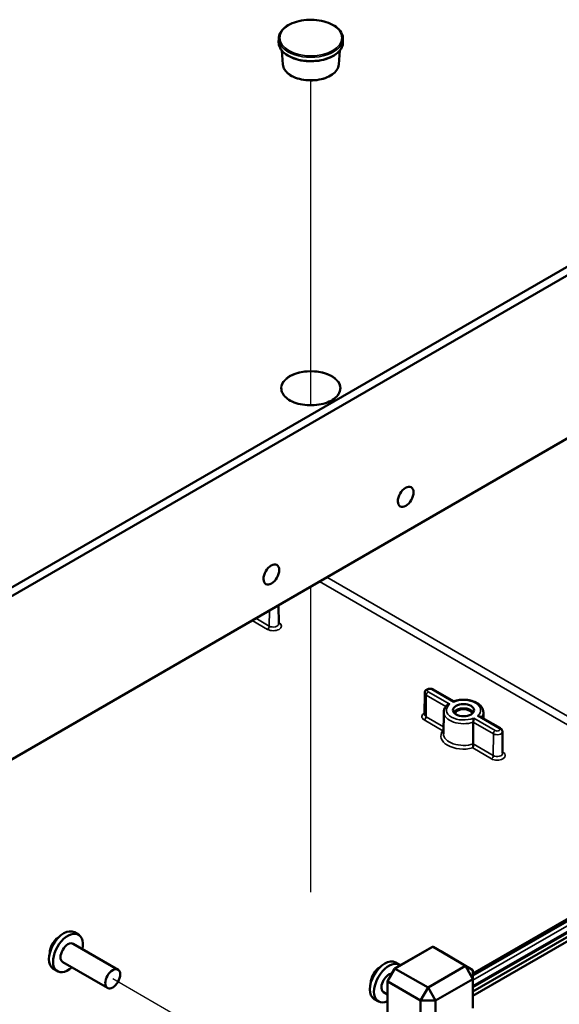
# Model space of a CAD drawing. Units: millimetres. Extents: x 8 to 343, y 2 to 187.
# Drawn here: x 303 to 320, y 130 to 161 of the extents above; entities that cross this region are included whole.
import ezdxf

# ---------------------------------------------------------------- set-up
doc = ezdxf.new("R2010")
doc.units = ezdxf.units.MM
doc.header["$LTSCALE"] = 0.5
for name, color, linetype, lineweight in [('Positionsveränderungspfad (ISO)', 7, 'Continuous', 25), ('Sichtbar (ISO)', 7, 'Continuous', 50), ('Sichtbar schmal (ISO)', 7, 'Continuous', 35)]:
    doc.layers.add(name, color=color, linetype=linetype, lineweight=lineweight)

msp = doc.modelspace()

# ---------------------------------------------------------------- linework, layer by layer
at = {"layer": 'Positionsveränderungspfad (ISO)'}
for p, q in [((312.017, 148.922), (312.017, 158.89)), ((312.017, 148.638), (312.017, 148.922)), ((312.017, 133.273), (312.017, 142.921)), ((310.794, 127.637), (305.762, 130.543))]:
    msp.add_line(p, q, dxfattribs=at)
at = {"layer": 'Sichtbar (ISO)'}
for p, q in [((333.419, 160.699), (292.067, 136.824)), ((292.136, 136.591), (333.587, 160.523)), ((311.002, 160.208), (311.001, 160.099)), ((313.032, 160.208), (313.033, 160.099)), ((311.134, 159.391), (311.1, 159.834)), ((312.9, 159.391), (312.934, 159.834)), ((292.125, 131.436), (333.559, 155.359)), ((333.642, 155.407), (292.159, 131.457)), ((310.998, 142.333), (311.004, 141.742)), ((315.613, 139.566), (315.605, 138.885)), ((315.88, 139.671), (316.528, 139.298)), ((333.551, 139.619), (317.137, 130.142)), ((317.137, 130.006), (333.634, 139.531)), ((331.972, 139.28), (317.137, 130.715)), ((316.215, 138.955), (316.208, 138.274)), ((317.465, 138.955), (317.468, 138.755)), ((317.354, 138.821), (318.002, 138.447)), ((318.068, 138.341), (318.075, 137.66)), ((304.681, 131.937), (304.552, 132.011)), ((304.515, 131.648), (305.929, 130.831)), ((315.855, 131.555), (314.664, 130.867)), ((315.885, 131.555), (315.885, 131.555)), ((315.885, 131.555), (316.901, 130.948)), ((316.12, 131.419), (315.885, 131.555)), ((316.121, 131.419), (316.121, 131.419)), ((317.137, 130.812), (316.121, 131.419)), ((304.015, 130.782), (303.885, 130.857)), ((304.181, 131.071), (305.595, 130.254)), ((314.662, 130.865), (314.435, 130.472)), ((314.685, 130.862), (314.685, 130.862)), ((315.719, 130.265), (314.685, 130.862)), ((314.816, 130.984), (314.687, 131.059)), ((316.901, 130.948), (315.719, 130.265)), ((316.901, 130.948), (317.137, 130.812)), ((317.135, 130.536), (316.901, 130.948)), ((317.137, 130.812), (317.135, 130.536)), ((317.137, 129.755), (317.137, 130.812)), ((315.956, 129.855), (317.135, 130.536)), ((317.135, 130.536), (317.135, 129.617)), ((314.434, 130.469), (314.434, 129.149)), ((314.449, 130.454), (315.483, 129.857)), ((314.449, 130.454), (314.449, 130.454)), ((315.483, 129.857), (315.719, 130.265)), ((315.719, 130.265), (315.956, 129.855)), ((314.15, 129.829), (314.02, 129.904)), ((314.316, 130.118), (314.434, 130.05)), ((315.483, 129.857), (315.483, 128.8)), ((315.956, 129.855), (315.483, 129.857)), ((315.956, 128.936), (315.956, 129.855))]:
    msp.add_line(p, q, dxfattribs=at)
for centre, major_axis, ratio in [((315.013, 145.75), (-0.173, -0.304), 0.582366), ((310.771, 143.3), (-0.173, -0.304), 0.582366), ((316.84, 139.021), (0.333, 0), 0.57735), ((305.762, 130.543), (-0.167, -0.289), 0.57735)]:
    msp.add_ellipse(centre, major_axis=major_axis, ratio=ratio, dxfattribs=at)
for centre, major_axis, ratio, start_param, end_param in [((316.84, 138.885), (0.332, 0), 0.57735, 0.356417, 2.785176), ((316.84, 138.885), (-0.283, 0), 0.57735, 3.327762, 6.097016), ((304.218, 131.434), (-0.333, -0.577), 0.57735, 3.141593, 6.283185), ((304.348, 131.359), (-0.333, -0.577), 0.57735, 2.094395, 7.330383), ((304.348, 131.359), (-0.167, -0.289), 0.57735, 3.141593, 6.283185), ((315.87, 131.506), (0, 0.0533), 0.717439, 5.88176, 6.675884), ((316.085, 131.382), (0.0462, 0.0267), 0.717439, 0.383972, 0.392699), ((314.354, 130.481), (-0.333, -0.577), 0.57735, 3.141593, 6.283185), ((314.483, 130.407), (-0.333, -0.577), 0.57735, 3.069593, 6.963985), ((314.699, 130.83), (-0.0365, 0.0365), 0.317837, 5.404101, 6.368145), ((314.483, 130.407), (-0.167, -0.289), 0.57735, 3.539976, 6.283185), ((314.484, 130.457), (-0.0498, 0.0133), 0.317837, 6.198226, 7.162269), ((317.137, 129.737), (-0.0001, -0.0501), 0.005765, 1.594891, 1.942158)]:
    msp.add_ellipse(centre, major_axis=major_axis, ratio=ratio, start_param=start_param, end_param=end_param, dxfattribs=at)
for points, knots in [([(311.002, 160.208), (311.002, 160.27), (311.02, 160.332), (311.085, 160.452), (311.135, 160.509), (311.261, 160.611), (311.34, 160.657), (311.517, 160.731), (311.616, 160.759), (311.824, 160.796), (311.932, 160.805), (312.149, 160.802), (312.256, 160.791), (312.46, 160.748), (312.557, 160.717), (312.728, 160.638), (312.804, 160.59), (312.925, 160.482), (312.971, 160.421), (313.02, 160.309), (313.032, 160.258), (313.032, 160.208)], [0.123492, 0.123492, 0.123492, 0.123492, 0.424104, 0.424104, 0.737293, 0.737293, 1.061697, 1.061697, 1.387129, 1.387129, 1.71163, 1.71163, 2.035773, 2.035773, 2.360389, 2.360389, 2.685919, 2.685919, 3.009536, 3.009536, 3.252743, 3.252743, 3.252743, 3.252743]), ([(311.001, 160.099), (311, 160.036), (311.016, 159.973), (311.079, 159.853), (311.127, 159.796), (311.252, 159.693), (311.329, 159.647), (311.505, 159.571), (311.603, 159.542), (311.81, 159.503), (311.919, 159.493), (312.136, 159.495), (312.244, 159.505), (312.449, 159.547), (312.546, 159.577), (312.719, 159.655), (312.796, 159.702), (312.919, 159.809), (312.967, 159.869), (313.021, 159.987), (313.034, 160.043), (313.033, 160.099)], [6.159693, 6.159693, 6.159693, 6.159693, 6.460325, 6.460325, 6.772819, 6.772819, 7.097026, 7.097026, 7.422484, 7.422484, 7.74701, 7.74701, 8.071146, 8.071146, 8.395723, 8.395723, 8.721222, 8.721222, 9.045084, 9.045084, 9.313627, 9.313627, 9.313627, 9.313627]), ([(311.134, 159.391), (311.138, 159.336), (311.156, 159.282), (311.219, 159.18), (311.265, 159.131), (311.382, 159.044), (311.453, 159.005), (311.611, 158.944), (311.699, 158.921), (311.882, 158.893), (311.977, 158.887), (312.165, 158.894), (312.258, 158.906), (312.433, 158.948), (312.515, 158.977), (312.661, 159.049), (312.724, 159.092), (312.823, 159.19), (312.86, 159.244), (312.892, 159.33), (312.898, 159.36), (312.9, 159.391)], [6.209126, 6.209126, 6.209126, 6.209126, 6.507501, 6.507501, 6.821826, 6.821826, 7.147355, 7.147355, 7.473492, 7.473492, 7.79858, 7.79858, 8.123368, 8.123368, 8.448806, 8.448806, 8.77522, 8.77522, 9.098264, 9.098264, 9.264194, 9.264194, 9.264194, 9.264194]), ([(312.946, 149.165), (312.945, 149.108), (312.928, 149.05), (312.863, 148.942), (312.815, 148.892), (312.694, 148.802), (312.622, 148.763), (312.459, 148.699), (312.368, 148.675), (312.178, 148.643), (312.078, 148.636), (311.88, 148.641), (311.782, 148.653), (311.596, 148.693), (311.509, 148.721), (311.356, 148.792), (311.289, 148.835), (311.183, 148.929), (311.143, 148.981), (311.099, 149.077), (311.089, 149.121), (311.088, 149.165)], [5.502724, 5.502724, 5.502724, 5.502724, 5.834742, 5.834742, 6.15718, 6.15718, 6.474392, 6.474392, 6.791533, 6.791533, 7.109184, 7.109184, 7.426997, 7.426997, 7.74454, 7.74454, 8.061558, 8.061558, 8.379297, 8.379297, 8.634443, 8.634443, 8.634443, 8.634443]), ([(315.613, 139.566), (315.613, 139.579), (315.615, 139.591), (315.623, 139.615), (315.63, 139.626), (315.645, 139.646), (315.655, 139.655), (315.679, 139.673), (315.694, 139.68), (315.726, 139.691), (315.743, 139.694), (315.78, 139.697), (315.798, 139.697), (315.834, 139.691), (315.852, 139.686), (315.873, 139.676), (315.876, 139.674), (315.88, 139.671)], [2.362365, 2.362365, 2.362365, 2.362365, 2.558405, 2.558405, 2.770641, 2.770641, 3.032258, 3.032258, 3.378994, 3.378994, 3.789784, 3.789784, 4.20286, 4.20286, 4.617421, 4.617421, 4.712389, 4.712389, 4.712389, 4.712389]), ([(316.402, 139.205), (316.402, 139.205), (316.402, 139.205), (316.392, 139.205), (316.382, 139.203), (316.363, 139.199), (316.354, 139.196), (316.335, 139.187), (316.325, 139.181), (316.316, 139.173), (316.316, 139.172), (316.316, 139.172)], [-0.089538, -0.089538, -0.089538, -0.089538, -0.08912836, -0.08912836, -0.07140757, -0.07140757, -0.05437638, -0.05437638, -0.03308047, -0.03308047, -0.03198497, -0.03198497, -0.03198497, -0.03198497]), ([(316.521, 139.273), (316.521, 139.274), (316.521, 139.274), (316.521, 139.279), (316.522, 139.284), (316.524, 139.292), (316.525, 139.295), (316.526, 139.297), (316.527, 139.297), (316.527, 139.297)], [-0.00041273, -0.00041273, -0.00041273, -0.00041273, 0, 0, 0.01785482, 0.01785482, 0.03501481, 0.03501481, 0.04315843, 0.04315843, 0.04315843, 0.04315843]), ([(316.527, 139.297), (316.586, 139.318), (316.65, 139.333), (316.782, 139.349), (316.849, 139.351), (316.982, 139.341), (317.046, 139.33), (317.168, 139.294), (317.225, 139.27), (317.325, 139.21), (317.368, 139.174), (317.43, 139.093), (317.452, 139.05), (317.464, 138.987), (317.465, 138.971), (317.465, 138.955)], [3.373702, 3.373702, 3.373702, 3.373702, 3.715922, 3.715922, 4.054765, 4.054765, 4.39315, 4.39315, 4.734455, 4.734455, 5.076011, 5.076011, 5.386498, 5.386498, 5.491616, 5.491616, 5.491616, 5.491616]), ([(316.215, 138.955), (316.215, 138.972), (316.217, 138.988), (316.223, 139.019), (316.227, 139.035), (316.239, 139.065), (316.246, 139.08), (316.262, 139.108), (316.272, 139.122), (316.292, 139.147), (316.303, 139.16), (316.316, 139.172)], [2.3623654, 2.3623654, 2.3623654, 2.3623654, 2.468057, 2.468057, 2.5737486, 2.5737486, 2.6794403, 2.6794403, 2.7851319, 2.7851319, 2.8908235, 2.8908235, 2.8908235, 2.8908235]), ([(317.16, 138.768), (317.16, 138.768), (317.16, 138.768), (317.159, 138.762), (317.158, 138.755), (317.156, 138.741), (317.155, 138.733), (317.153, 138.714), (317.152, 138.703), (317.15, 138.682), (317.149, 138.672), (317.148, 138.654), (317.148, 138.646), (317.148, 138.639)], [-0.00041273, -0.00041273, -0.00041273, -0.00041273, 0, 0, 0.01785482, 0.01785482, 0.03501481, 0.03501481, 0.05647177, 0.05647177, 0.07394738, 0.07394738, 0.08980242, 0.08980242, 0.08980242, 0.08980242]), ([(317.278, 138.836), (317.278, 138.836), (317.278, 138.836), (317.289, 138.837), (317.298, 138.836), (317.317, 138.834), (317.326, 138.832), (317.342, 138.827), (317.348, 138.824), (317.354, 138.821)], [-0.089538, -0.089538, -0.089538, -0.089538, -0.08912836, -0.08912836, -0.07140757, -0.07140757, -0.05437638, -0.05437638, -0.04098808, -0.04098808, -0.04098808, -0.04098808]), ([(316.209, 138.376), (316.201, 138.374), (316.194, 138.373), (316.186, 138.372), (316.186, 138.372), (316.186, 138.372)], [-0.01371589, -0.01371589, -0.01371589, -0.01371589, 0, 0, 0.0003827, 0.0003827, 0.0003827, 0.0003827]), ([(318.002, 138.447), (318.008, 138.443), (318.014, 138.439), (318.026, 138.429), (318.032, 138.424), (318.043, 138.411), (318.048, 138.404), (318.057, 138.389), (318.061, 138.38), (318.066, 138.361), (318.068, 138.351), (318.068, 138.341)], [4.712389, 4.712389, 4.712389, 4.712389, 4.8682344, 4.8682344, 5.0240799, 5.0240799, 5.1799254, 5.1799254, 5.3357708, 5.3357708, 5.4916163, 5.4916163, 5.4916163, 5.4916163]), ([(317.147, 137.952), (317.147, 137.945), (317.147, 137.937), (317.146, 137.919), (317.145, 137.909), (317.143, 137.888), (317.141, 137.876), (317.138, 137.858), (317.137, 137.851), (317.134, 137.838), (317.132, 137.832), (317.13, 137.827), (317.13, 137.826), (317.13, 137.826)], [0, 0, 0, 0, 0.01578891, 0.01578891, 0.03328797, 0.03328797, 0.05476679, 0.05476679, 0.07064699, 0.07064699, 0.0867787, 0.0867787, 0.08715908, 0.08715908, 0.08715908, 0.08715908]), ([(303.771, 131.347), (303.771, 131.375), (303.773, 131.402), (303.785, 131.476), (303.799, 131.522), (303.836, 131.611), (303.86, 131.654), (303.915, 131.733), (303.946, 131.769), (304.008, 131.825), (304.038, 131.847), (304.07, 131.865)], [6.270379, 6.270379, 6.270379, 6.270379, 6.490021, 6.490021, 6.855367, 6.855367, 7.215588, 7.215588, 7.575098, 7.575098, 7.866788, 7.866788, 7.866788, 7.866788]), ([(313.906, 130.395), (313.906, 130.422), (313.908, 130.45), (313.92, 130.523), (313.934, 130.57), (313.972, 130.658), (313.995, 130.701), (314.05, 130.78), (314.081, 130.816), (314.144, 130.873), (314.173, 130.895), (314.205, 130.912)], [6.270379, 6.270379, 6.270379, 6.270379, 6.490021, 6.490021, 6.855367, 6.855367, 7.215588, 7.215588, 7.575098, 7.575098, 7.866788, 7.866788, 7.866788, 7.866788])]:
    msp.add_open_spline(points, degree=3, knots=knots, dxfattribs=at)
msp.add_open_spline([(317.147, 137.952), (317.148, 138.297), (317.148, 138.639)], degree=2, dxfattribs=at)
at = {"layer": 'Sichtbar schmal (ISO)'}
for p, q in [((312.288, 143.078), (325.419, 135.496)), ((325.654, 135.632), (312.523, 143.214)), ((310.707, 141.671), (310.71, 142.167)), ((310.161, 141.85), (310.648, 141.569)), ((310.707, 141.671), (310.279, 141.918)), ((311.012, 141.779), (311.004, 141.784)), ((315.656, 138.813), (315.661, 139.497)), ((315.661, 139.497), (316.284, 139.138)), ((316.402, 139.205), (315.72, 139.599)), ((315.839, 139.667), (316.521, 139.273)), ((333.151, 139.565), (317.137, 130.319)), ((317.137, 130.265), (333.174, 139.524)), ((317.137, 130.687), (332.014, 139.276)), ((332.06, 139.249), (317.137, 130.633)), ((317.137, 130.497), (332.119, 139.147)), ((315.597, 138.711), (316.186, 138.372)), ((316.21, 138.493), (315.656, 138.813)), ((317.148, 138.639), (317.783, 138.273)), ((317.842, 138.374), (317.16, 138.768)), ((317.278, 138.836), (317.96, 138.442)), ((317.778, 137.588), (317.783, 138.273)), ((317.778, 137.588), (317.147, 137.952)), ((317.13, 137.826), (317.719, 137.487)), ((318.083, 137.697), (318.075, 137.702)), ((314.685, 130.862), (315.885, 131.555)), ((315.885, 131.555), (316.121, 131.419)), ((314.449, 130.454), (314.685, 130.862)), ((314.449, 129.128), (314.449, 130.454))]:
    msp.add_line(p, q, dxfattribs=at)
for centre, major_axis in [((312.017, 160.231), (-0.982, 0)), ((312.017, 149.181), (0.945, 0))]:
    msp.add_ellipse(centre, major_axis=major_axis, ratio=0.57735, dxfattribs=at)
for centre, major_axis, start_param, end_param in [((312.017, 160.095), (1.016, 0), 3.135422, 6.289356), ((312.017, 160.204), (-1.015, 0), 6.277014, 9.430949), ((312.017, 159.413), (0.884, 0), 3.184855, 6.239923), ((312.017, 149.167), (-0.929, 0), 3.136656, 6.288122), ((310.83, 141.674), (0.258, 0), 3.926991, 7.068583), ((310.648, 141.637), (-0.0417, -0.0722), 0.785398, 2.347468), ((310.83, 141.742), (0.174, 0), 3.926991, 6.289356), ((311.012, 141.847), (0.0417, 0.0722), 3.786791, 3.926991), ((315.78, 139.566), (-0.167, 0), 6.277014, 7.068583), ((315.72, 139.531), (-0.0417, -0.0722), 3.926991, 5.48906), ((315.78, 139.633), (-0.0837, 0), 3.926991, 7.068583), ((315.839, 139.599), (0.0417, 0.0722), 0, 0.785398), ((316.84, 139.021), (-0.542, 0), 5.652769, 8.484398), ((316.84, 139.021), (0.542, 0), 5.652769, 8.484398), ((315.78, 138.817), (-0.258, 0), 5.453058, 7.068583), ((315.78, 138.884), (-0.174, 0), 6.277014, 7.068583), ((316.84, 138.953), (-0.625, 0), 6.277014, 8.369049), ((316.84, 138.953), (0.625, 0), 5.82467, 6.289356), ((315.597, 138.779), (-0.0417, -0.0722), 0.785398, 2.347468), ((316.84, 138.204), (-0.716, 0), 5.86586, 8.271307), ((316.84, 138.272), (-0.633, 0), 6.277014, 8.360279), ((317.842, 138.306), (-0.0417, -0.0722), 3.926991, 5.48906), ((317.901, 138.341), (0.167, 0), 3.926991, 6.289356), ((317.901, 138.408), (0.0837, 0), 3.926991, 7.068583), ((317.96, 138.374), (0.0417, 0.0722), 0, 0.785398), ((317.901, 137.592), (0.258, 0), 3.926991, 7.068583), ((317.901, 137.659), (0.174, 0), 3.926991, 6.289356), ((318.083, 137.765), (0.0417, 0.0722), 3.786791, 3.926991), ((317.719, 137.555), (-0.0417, -0.0722), 0.785398, 2.347468), ((304.087, 131.51), (0.219, 0.38), 0.913125, 2.228468), ((314.222, 130.558), (0.219, 0.38), 0.913125, 2.228468)]:
    msp.add_ellipse(centre, major_axis=major_axis, ratio=0.57735, start_param=start_param, end_param=end_param, dxfattribs=at)

doc.saveas('drawing.dxf')
